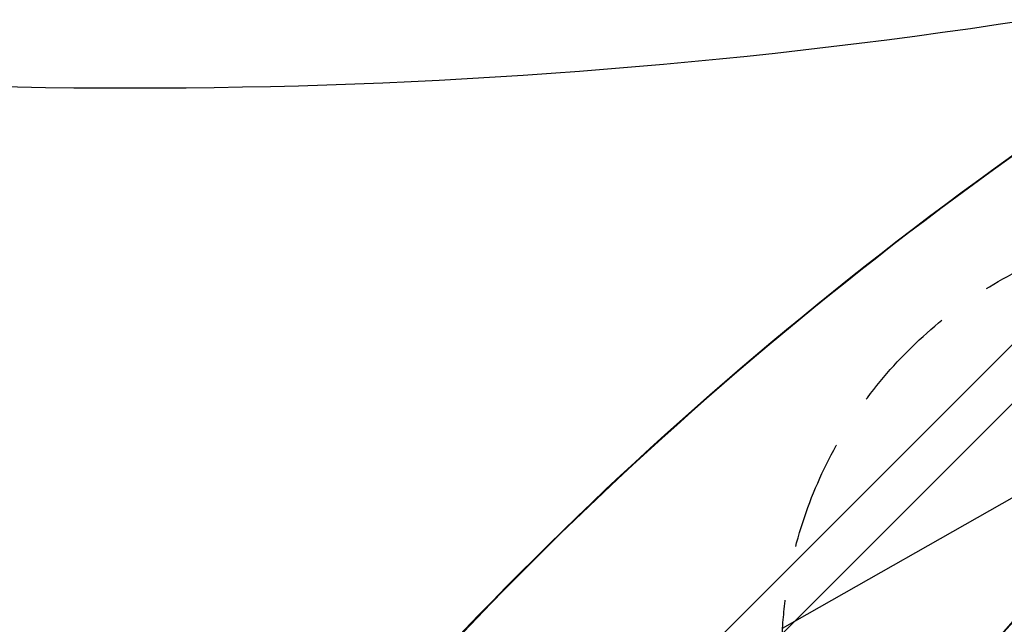
# Model space of a CAD drawing. Units: millimetres. Extents: x -4460 to 3847, y -3198 to 5146.
# Drawn here: x -1606 to -465, y 732 to 1433 of the extents above; entities that cross this region are included whole.
import ezdxf

# ---------------------------------------------------------------- set-up
doc = ezdxf.new("R2010")
doc.units = ezdxf.units.MM
doc.header["$LTSCALE"] = 20
doc.linetypes.add('HIDDEN', pattern=[9.525, 6.35, -3.175])
for name, color, linetype in [('2d', 230, 'Continuous'), ('EN-Free_Space', 10, 'HIDDEN'), ('EN-Free_Space_Hatch', 10, 'HIDDEN')]:
    doc.layers.add(name, color=color, linetype=linetype)

msp = doc.modelspace()

# ---------------------------------------------------------------- hatches: boundary and pattern name
at = {"layer": 'EN-Free_Space_Hatch'}
h = msp.add_hatch(dxfattribs=at)
h.set_pattern_fill('ANSI31', color=256, scale=100)
h.set_pattern_definition([(29.547, (698.46, -291.76), (-156.57, 276.21), [])])
edge = h.paths.add_edge_path()
edge.add_arc((-223, 695.7), 500, 330.9142, 360, ccw=False)
edge.add_arc((-458.9, -287.1), 1000, 30, 47.7125, ccw=False)
edge.add_line((407.1, 212.9), (698.5, -291.8))
edge.add_line((698.5, -291.8), (2067.3, -670.2))
edge.add_arc((1800.8, -1634), 1000, -105.4534, 74.5466, ccw=False)
edge.add_line((1534.4, -2597.9), (165.5, -2219.5))
edge.add_arc((698.5, -291.8), 2000, 210, 254.5466, ccw=False)
edge.add_line((-1033.6, -1291.8), (-1324.9, -787.1))
edge.add_arc((-458.9, -287.1), 1000, 105.2934, 210, ccw=False)
edge.add_arc((-223, 695.7), 500, 180, 182.0918, ccw=False)
edge.add_arc((-223, 695.7), 500, 0, 180, ccw=False)

# ---------------------------------------------------------------- linework, layer by layer
at = {"layer": '2d'}
for p, q in [((-1383.8, 128.4), (-283.3, 1228.9)), ((-1349.7, 94.2), (-249.1, 1194.7))]:
    msp.add_line(p, q, dxfattribs=at)
at = {"layer": '2d', "extrusion": (0, 0, -1)}
for centre, major_axis, start_param, end_param in [((-1475.5, 6306.8), (-5836, 0.1), -1.749231, -1.391349), ((2609.2, -1813.5), (4758, 0), -2.557011, -2.217779), ((-4899.3, -1289), (3863.5, 0), -0.923819, -0.546071)]:
    msp.add_ellipse(centre, major_axis=major_axis, ratio=0.848771, start_param=start_param, end_param=end_param, dxfattribs=at)
at = {"layer": '2d'}
for centre, major_axis, ratio, start_param, end_param in [((2609.2, -1814.4), (-4758, 0), 0.848771, -0.921755, -0.584582), ((-4899.3, -1289.9), (-3863.5, 0), 0.848771, -2.595522, -2.217773), ((-5423.1, 5680.6), (0.1, 7238.6), 0.93983, -2.444636, -2.258053), ((-5422.5, 5680.6), (0.1, 7238.6), 0.93983, -2.444636, -2.258053)]:
    msp.add_ellipse(centre, major_axis=major_axis, ratio=ratio, start_param=start_param, end_param=end_param, dxfattribs=at)
at = {"layer": 'EN-Free_Space', "flags": 128}
msp.add_lwpolyline([(277, 695.7, -0.127597), (213.9, 452.7, -0.07744), (407.1, 212.9), (698.5, -291.8), (2067.3, -670.2, -1), (1534.4, -2597.9), (165.5, -2219.5, -0.196856), (-1033.6, -1291.8), (-1324.9, -787.1, -0.491555), (-722.7, 677.5, -0.009127), (-723, 695.7, -1)], format="xyb", close=True, dxfattribs=at)

doc.saveas('drawing.dxf')
